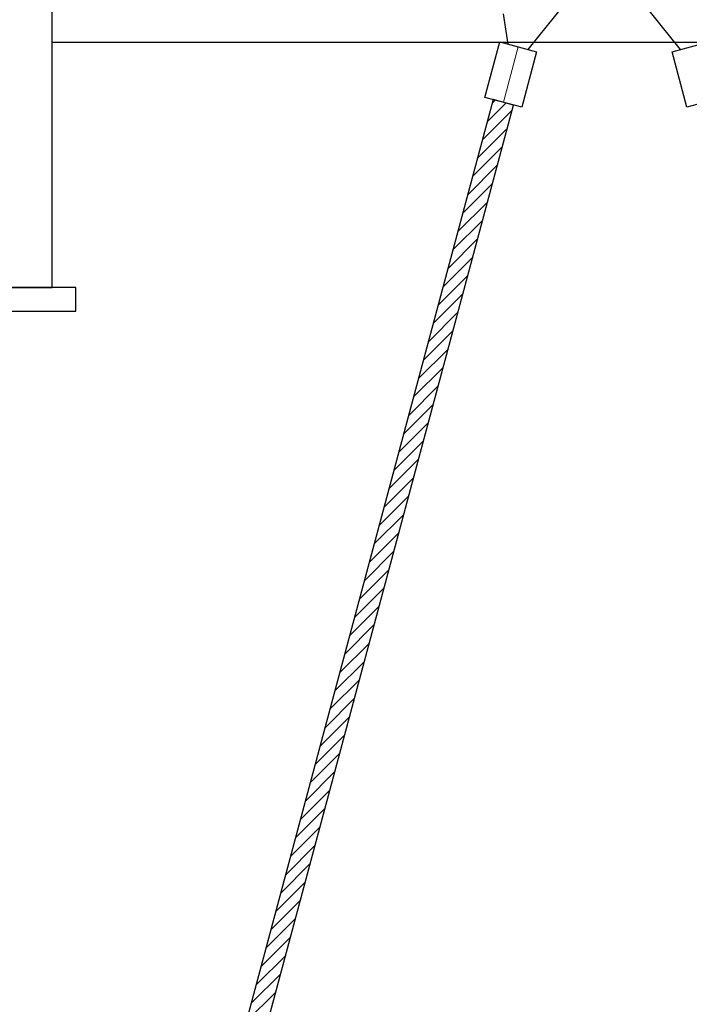
# Model space of a CAD drawing. Units: inches. Extents: x 970 to 49953, y 2252 to 20761.
# Drawn here: x 3248 to 3952, y 4946 to 5981 of the extents above; entities that cross this region are included whole.
import ezdxf

# ---------------------------------------------------------------- set-up
doc = ezdxf.new("R2010")
doc.units = ezdxf.units.IN
doc.header["$LTSCALE"] = 10
doc.linetypes.add('DASHDOT', pattern=[50.5, 30, -9, 2.5, -9])
doc.layers.add('1', color=7, linetype='Continuous')
doc.layers.add('2', color=7, linetype='Continuous')

# ---------------------------------------------------------------- blocks, each defined once
blk = doc.blocks.new('*G61')
at = {"layer": '2', "color": 7, "linetype": 'Continuous', "lineweight": 30}
for p, q in [((3231.7, 6039.7), (3231.7, 5699.7)), ((3281.7, 6039.7), (3231.7, 6039.7)), ((3281.7, 5699.7), (3281.7, 6039.7)), ((3231.7, 5699.7), (3281.7, 5699.7))]:
    blk.add_line(p, q, dxfattribs=at)
blk = doc.blocks.new('*G62')
at = {"layer": '2', "color": 7, "linetype": 'Continuous', "lineweight": 30}
for p, q in [((3206.7, 5699.7), (3206.7, 5674.7)), ((3306.7, 5699.7), (3206.7, 5699.7)), ((3306.7, 5674.7), (3306.7, 5699.7)), ((3206.7, 5674.7), (3306.7, 5674.7))]:
    blk.add_line(p, q, dxfattribs=at)
blk = doc.blocks.new('*G164')
at = {"layer": '2', "color": 7, "linetype": 'Continuous', "lineweight": 30}
for p, q in [((3737.2, 5899.5), (3752.8, 5957.9)), ((3752.8, 5957.9), (3791.5, 5947.5)), ((3791.5, 5947.5), (3775.8, 5889.2)), ((3775.8, 5889.2), (3737.2, 5899.5))]:
    blk.add_line(p, q, dxfattribs=at)
blk = doc.blocks.new('*G165')
at = {"layer": '2', "color": 7, "linetype": 'Continuous', "lineweight": 30}
for p, q in [((3934, 5947.5), (3972.7, 5957.9)), ((3972.7, 5957.9), (3988.3, 5899.5)), ((3949.7, 5889.2), (3934, 5947.5)), ((3988.3, 5899.5), (3949.7, 5889.2))]:
    blk.add_line(p, q, dxfattribs=at)
blk = doc.blocks.new('*G169')
at = {"layer": '2', "color": 7, "linetype": 'Continuous', "lineweight": 30}
for p, q in [((3745.9, 5897.2), (2873.8, 2642.7)), ((2895.1, 2637), (3767.1, 5891.5)), ((3767.1, 5891.5), (3745.9, 5897.2))]:
    blk.add_line(p, q, dxfattribs=at)
blk = doc.blocks.new('*G174')
at = {"layer": '2', "color": 7, "linetype": 'Continuous', "lineweight": 9}
for p, q in [((3739.7, 5874.3), (3759.1, 5893.6)), ((3744.9, 5893.6), (3747.9, 5896.6)), ((3734.6, 5855), (3765.7, 5886.1)), ((3729.4, 5835.7), (3760.5, 5866.8)), ((3724.2, 5816.3), (3755.3, 5847.4)), ((3719, 5797), (3750.1, 5828.1)), ((3713.9, 5777.7), (3745, 5808.8)), ((3708.7, 5758.4), (3739.8, 5789.5)), ((3703.5, 5739.1), (3734.6, 5770.2)), ((3698.3, 5719.7), (3729.4, 5750.9)), ((3693.2, 5700.4), (3724.3, 5731.5)), ((3688, 5681.1), (3719.1, 5712.2)), ((3682.8, 5661.8), (3713.9, 5692.9)), ((3677.6, 5642.5), (3708.7, 5673.6)), ((3672.4, 5623.1), (3703.6, 5654.3)), ((3667.3, 5603.8), (3698.4, 5634.9)), ((3662.1, 5584.5), (3693.2, 5615.6)), ((3656.9, 5565.2), (3688, 5596.3)), ((3651.7, 5545.9), (3682.9, 5577)), ((3646.6, 5526.6), (3677.7, 5557.7)), ((3641.4, 5507.2), (3672.5, 5538.3)), ((3636.2, 5487.9), (3667.3, 5519)), ((3631, 5468.6), (3662.2, 5499.7)), ((3625.9, 5449.3), (3657, 5480.4)), ((3620.7, 5430), (3651.8, 5461.1)), ((3615.5, 5410.6), (3646.6, 5441.8)), ((3610.3, 5391.3), (3641.4, 5422.4)), ((3605.2, 5372), (3636.3, 5403.1)), ((3600, 5352.7), (3631.1, 5383.8)), ((3594.8, 5333.4), (3625.9, 5364.5)), ((3589.6, 5314.1), (3620.7, 5345.2)), ((3584.5, 5294.7), (3615.6, 5325.8)), ((3579.3, 5275.4), (3610.4, 5306.5)), ((3574.1, 5256.1), (3605.2, 5287.2)), ((3568.9, 5236.8), (3600, 5267.9)), ((3563.7, 5217.5), (3594.9, 5248.6)), ((3558.6, 5198.1), (3589.7, 5229.3)), ((3553.4, 5178.8), (3584.5, 5209.9)), ((3548.2, 5159.5), (3579.3, 5190.6)), ((3543, 5140.2), (3574.2, 5171.3)), ((3537.9, 5120.9), (3569, 5152)), ((3532.7, 5101.5), (3563.8, 5132.7)), ((3527.5, 5082.2), (3558.6, 5113.3)), ((3522.3, 5062.9), (3553.4, 5094)), ((3517.2, 5043.6), (3548.3, 5074.7)), ((3512, 5024.3), (3543.1, 5055.4)), ((3506.8, 5005), (3537.9, 5036.1)), ((3501.6, 4985.6), (3532.7, 5016.7)), ((3496.5, 4966.3), (3527.6, 4997.4)), ((3491.3, 4947), (3522.4, 4978.1)), ((3486.1, 4927.7), (3517.2, 4958.8))]:
    blk.add_line(p, q, dxfattribs=at)

msp = doc.modelspace()

# ---------------------------------------------------------------- linework, layer by layer
at = {"layer": '1', "color": 7, "linetype": 'Continuous', "lineweight": 9}
msp.add_line((4443.75, 5957.146), (3281.75, 5957.146), dxfattribs=at)
at = {"layer": '2', "color": 7, "linetype": 'Continuous', "lineweight": 30}
for p, q in [((3922.481, 5975.056), (3783.532, 6150.809)), ((3803.019, 5975.056), (3945.95, 6153.01)), ((3761.511, 5955.529), (3756.578, 5987.5)), ((3782.761, 5949.835), (3803.019, 5975.056)), ((3942.739, 5949.835), (3922.481, 5975.056)), ((4443.75, 5957.146), (3281.75, 5957.146))]:
    msp.add_line(p, q, dxfattribs=at)
at = {"layer": '2', "color": 7, "linetype": 'DASHDOT', "lineweight": 9}
msp.add_line((3772.136, 5952.682), (3756.505, 5894.344), dxfattribs=at)

# ---------------------------------------------------------------- block references
for name in ['*G61', '*G164', '*G165', '*G169', '*G174', '*G62']:
    msp.add_blockref(name, (0, 0))

doc.saveas('drawing.dxf')
